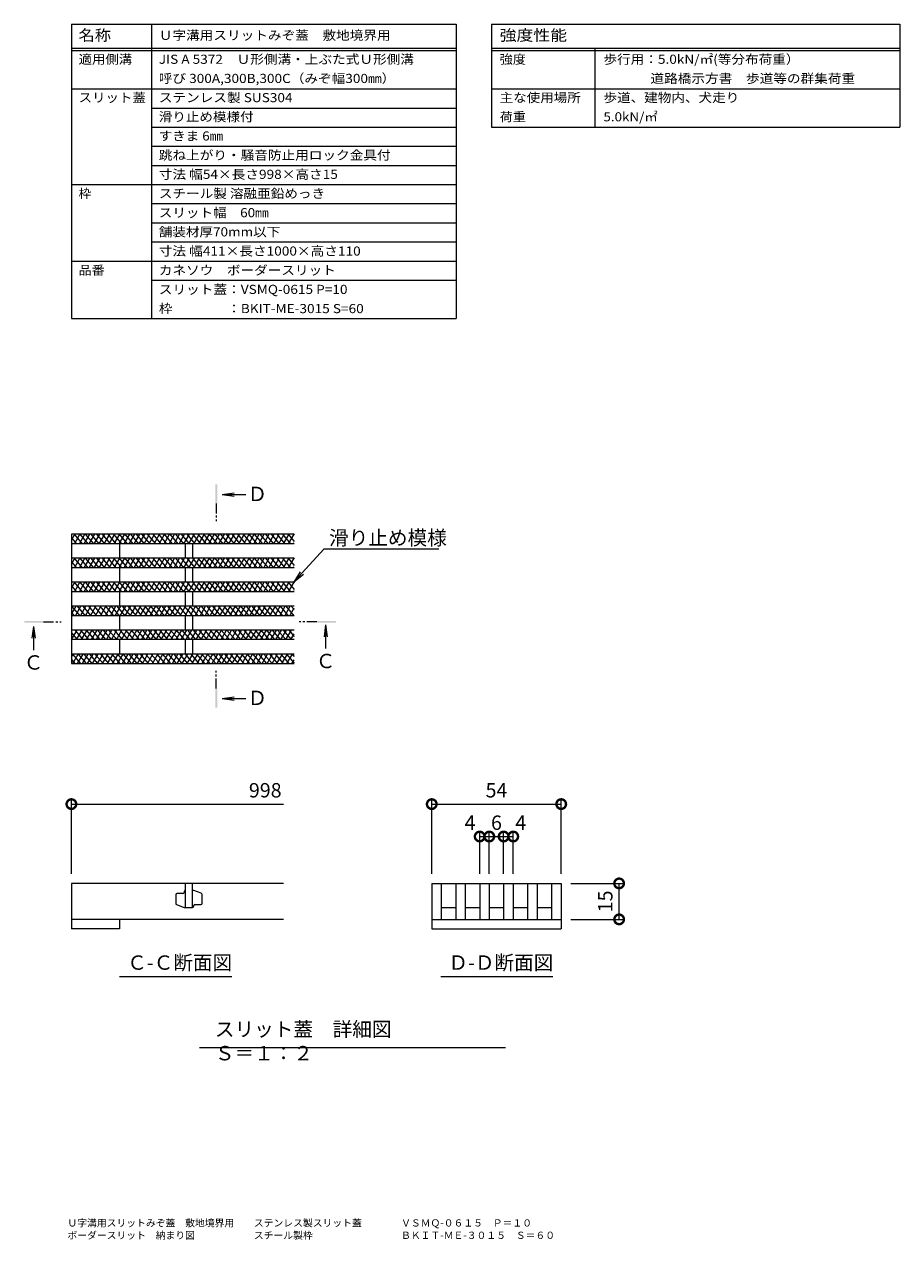
# Model space of a CAD drawing. Extents: x 6459 to 9814, y 1535 to 3345.
# Drawn here: x 9247 to 9612, y 2464 to 2971 of the extents above; entities that cross this region are included whole.
import ezdxf

# ---------------------------------------------------------------- set-up
doc = ezdxf.new("R2010")
doc.units = 0
doc.linetypes.add('JWW_CENTER1', pattern=[6.773333, 4.233333, -0.846667, 0.846667, -0.846667])
doc.layers.get('0').update_dxf_attribs({"lineweight": 9})
doc.layers.get('Defpoints').update_dxf_attribs({"lineweight": 9})
for name, color, linetype, lineweight in [('スリット蓋', 3, 'Continuous', 9), ('仕様', 7, 'Continuous', 9), ('図面名称', 7, 'Continuous', 9), ('寸法', 7, 'Continuous', 9), ('引出線', 7, 'Continuous', 9), ('矢視', 4, 'Continuous', 9), ('見出し', 7, 'Continuous', 9)]:
    doc.layers.add(name, color=color, linetype=linetype, lineweight=lineweight)
doc.styles.add('(K)MSゴシック', font='txt')
doc.styles.add('文字_異尺度_H3.0', font='txt', dxfattribs={"height": 3})
doc.styles.add('ＭＳ ゴシック', font='txt', dxfattribs={"width": 1.05, "height": 4})
doc.dimstyles.new('KAD-1', dxfattribs={"dimtxt": 3, "dimasz": 4, "dimexe": 1, "dimexo": 2, "dimgap": 1, "dimtad": 1, "dimdec": 1, "dimdsep": 46, "dimtxsty": '(K)MSゴシック', "dimblk": 'DOTSMALL', "dimcen": 0, "dimclrd": 7, "dimclre": 256, "dimclrt": 2, "dimadec": 0, "dimazin": 0, "dimtfac": 1, "dimtdec": 1, "dimtmove": 0, "dimatfit": 3, "dimldrblk": 'DOTSMALL', "dimfxl": 1, "dimtfill": 1, "dimlwd": -1, "dimlwe": -1, "dimarcsym": 0})

# ---------------------------------------------------------------- blocks, each defined once
blk = doc.blocks.new('_Open')
at = {"color": 0, "linetype": 'ByBlock', "lineweight": -2}
for p, q in [((-1, 0.17), (0, 0)), ((-1, -0.17), (0, 0)), ((0, 0), (-1, 0))]:
    blk.add_line(p, q, dxfattribs=at)
blk = doc.blocks.new('_DotSmall')
at = {"color": 0, "linetype": 'ByBlock', "const_width": 0.5}
blk.add_lwpolyline([(-0.0625, 0, 1), (0.0625, 0, 1)], format="xyb", close=True, dxfattribs=at)
blk = doc.blocks.new('*D96')
at = {"layer": 'Defpoints', "color": 0, "linetype": 'Continuous', "transparency": 16777216}
for p in [(9471.28, 2645.29), (9417.28, 2612.22), (9471.28, 2612.22)]:
    blk.add_point(p, dxfattribs=at)
at = {"layer": '寸法', "transparency": 16777216}
for p, q in [((9417.28, 2616.22), (9417.28, 2647.29)), ((9471.28, 2616.22), (9471.28, 2647.29))]:
    blk.add_line(p, q, dxfattribs=at)
at = {"layer": '寸法', "color": 7, "transparency": 16777216}
blk.add_line((9417.28, 2645.29), (9471.28, 2645.29), dxfattribs=at)
at = {"layer": '寸法', "color": 7, "linetype": 'Continuous', "transparency": 16777216, "xscale": 8, "yscale": 8, "zscale": 8, "rotation": 180}
blk.add_blockref('_DotSmall', (9417.28, 2645.29), dxfattribs=at)
at = {"layer": '寸法', "color": 7, "linetype": 'Continuous', "transparency": 16777216, "xscale": 8, "yscale": 8, "zscale": 8}
blk.add_blockref('_DotSmall', (9471.28, 2645.29), dxfattribs=at)
at = {"layer": '寸法', "color": 2, "linetype": 'Continuous', "transparency": 16777216, "insert": (9444.28, 2650.29), "char_height": 6, "attachment_point": 5, "style": '(K)MSゴシック', "bg_fill": 3, "box_fill_scale": 1.1, "bg_fill_color": 256, "bg_fill_true_color": 13158600, "bg_fill_transparency": 0}
blk.add_mtext('54', dxfattribs=at)
blk = doc.blocks.new('*D97')
at = {"layer": 'Defpoints', "color": 0, "linetype": 'Continuous', "transparency": 16777216}
for p in [(9471.28, 2612.22), (9495.43, 2612.22), (9471.28, 2597.22)]:
    blk.add_point(p, dxfattribs=at)
at = {"layer": '寸法', "transparency": 16777216}
for p, q in [((9475.28, 2612.22), (9497.43, 2612.22)), ((9475.28, 2597.22), (9497.43, 2597.22))]:
    blk.add_line(p, q, dxfattribs=at)
at = {"layer": '寸法', "color": 7, "transparency": 16777216}
blk.add_line((9495.43, 2597.22), (9495.43, 2612.22), dxfattribs=at)
at = {"layer": '寸法', "color": 7, "linetype": 'Continuous', "transparency": 16777216, "xscale": 8, "yscale": 8, "zscale": 8}
for p, rotation in [((9495.43, 2612.22), 90), ((9495.43, 2597.22), 270)]:
    blk.add_blockref('_DotSmall', p, dxfattribs=dict(at, rotation=rotation))
at = {"layer": '寸法', "color": 2, "linetype": 'Continuous', "transparency": 16777216, "insert": (9490.43, 2604.72), "char_height": 6, "attachment_point": 5, "rotation": 90, "style": '(K)MSゴシック', "bg_fill": 3, "box_fill_scale": 1.1, "bg_fill_color": 256, "bg_fill_true_color": 13158600, "bg_fill_transparency": 0}
blk.add_mtext('15', dxfattribs=at)
blk = doc.blocks.new('*D98')
at = {"layer": 'Defpoints', "color": 0, "linetype": 'Continuous', "transparency": 16777216}
for p in [(9441.28, 2631.77), (9437.28, 2612.22), (9441.28, 2612.22)]:
    blk.add_point(p, dxfattribs=at)
at = {"layer": '寸法', "transparency": 16777216}
for p, q in [((9437.28, 2616.22), (9437.28, 2633.77)), ((9441.28, 2616.22), (9441.28, 2633.77))]:
    blk.add_line(p, q, dxfattribs=at)
at = {"layer": '寸法', "color": 7, "transparency": 16777216}
blk.add_line((9437.28, 2631.77), (9441.28, 2631.77), dxfattribs=at)
at = {"layer": '寸法', "color": 7, "linetype": 'Continuous', "transparency": 16777216, "xscale": 8, "yscale": 8, "zscale": 8}
blk.add_blockref('_DotSmall', (9441.28, 2631.77), dxfattribs=at)
at = {"layer": '寸法', "color": 2, "linetype": 'Continuous', "transparency": 16777216, "insert": (9433.24, 2636.77), "char_height": 6, "attachment_point": 5, "style": '(K)MSゴシック', "bg_fill": 3, "box_fill_scale": 1.1, "bg_fill_color": 256, "bg_fill_true_color": 13158600, "bg_fill_transparency": 0}
blk.add_mtext('4', dxfattribs=at)
at = {"layer": '寸法', "color": 7, "linetype": 'Continuous', "transparency": 16777216, "xscale": 8, "yscale": 8, "zscale": 8, "rotation": 180}
blk.add_blockref('_DotSmall', (9437.28, 2631.77), dxfattribs=at)
blk = doc.blocks.new('*D99')
at = {"layer": 'Defpoints', "color": 0, "linetype": 'Continuous', "transparency": 16777216}
for p in [(9447.28, 2631.77), (9441.28, 2612.22), (9447.28, 2612.22)]:
    blk.add_point(p, dxfattribs=at)
at = {"layer": '寸法', "transparency": 16777216}
for p, q in [((9441.28, 2616.22), (9441.28, 2633.77)), ((9447.28, 2616.22), (9447.28, 2633.77))]:
    blk.add_line(p, q, dxfattribs=at)
at = {"layer": '寸法', "color": 7, "transparency": 16777216}
blk.add_line((9441.28, 2631.77), (9447.28, 2631.77), dxfattribs=at)
at = {"layer": '寸法', "color": 2, "linetype": 'Continuous', "transparency": 16777216, "insert": (9444.28, 2636.77), "char_height": 6, "attachment_point": 5, "style": '(K)MSゴシック', "bg_fill": 3, "box_fill_scale": 1.1, "bg_fill_color": 256, "bg_fill_true_color": 13158600, "bg_fill_transparency": 0}
blk.add_mtext('6', dxfattribs=at)
at = {"layer": '寸法', "color": 7, "linetype": 'Continuous', "transparency": 16777216, "xscale": 8, "yscale": 8, "zscale": 8, "rotation": 180}
blk.add_blockref('_DotSmall', (9441.28, 2631.77), dxfattribs=at)
at = {"layer": '寸法', "color": 7, "linetype": 'Continuous', "transparency": 16777216, "xscale": 8, "yscale": 8, "zscale": 8}
blk.add_blockref('_DotSmall', (9447.28, 2631.77), dxfattribs=at)
blk = doc.blocks.new('*D100')
at = {"layer": 'Defpoints', "color": 0, "linetype": 'Continuous', "transparency": 16777216}
for p in [(9451.28, 2631.77), (9447.28, 2612.22), (9451.28, 2612.22)]:
    blk.add_point(p, dxfattribs=at)
at = {"layer": '寸法', "transparency": 16777216}
for p, q in [((9447.28, 2616.22), (9447.28, 2633.77)), ((9451.28, 2616.22), (9451.28, 2633.77))]:
    blk.add_line(p, q, dxfattribs=at)
at = {"layer": '寸法', "color": 7, "transparency": 16777216}
blk.add_line((9447.28, 2631.77), (9451.28, 2631.77), dxfattribs=at)
at = {"layer": '寸法', "color": 2, "linetype": 'Continuous', "transparency": 16777216, "insert": (9454.39, 2636.77), "char_height": 6, "attachment_point": 5, "style": '(K)MSゴシック', "bg_fill": 3, "box_fill_scale": 1.1, "bg_fill_color": 256, "bg_fill_true_color": 13158600, "bg_fill_transparency": 0}
blk.add_mtext('4', dxfattribs=at)
at = {"layer": '寸法', "color": 7, "linetype": 'Continuous', "transparency": 16777216, "xscale": 8, "yscale": 8, "zscale": 8, "rotation": 180}
blk.add_blockref('_DotSmall', (9447.28, 2631.77), dxfattribs=at)
at = {"layer": '寸法', "color": 7, "linetype": 'Continuous', "transparency": 16777216, "xscale": 8, "yscale": 8, "zscale": 8}
blk.add_blockref('_DotSmall', (9451.28, 2631.77), dxfattribs=at)

msp = doc.modelspace()

# ---------------------------------------------------------------- linework, layer by layer
at = {"layer": 'スリット蓋', "color": 3, "linetype": 'Continuous', "lineweight": 9}
for p, q in [((9359.93, 2757.89), (9266.99, 2757.89)), ((9266.99, 2755.37), (9268.45, 2757.89)), ((9266.99, 2757.89), (9266.99, 2703.89)), ((9266.99, 2756.4), (9269.1, 2753.89)), ((9359.93, 2753.89), (9266.99, 2753.89)), ((9268.09, 2757.89), (9271.45, 2753.89)), ((9268.22, 2753.89), (9270.53, 2757.89)), ((9270.3, 2753.89), (9272.61, 2757.89)), ((9270.44, 2757.89), (9273.8, 2753.89)), ((9272.38, 2753.89), (9274.69, 2757.89)), ((9272.79, 2757.89), (9276.15, 2753.89)), ((9274.45, 2753.89), (9276.76, 2757.89)), ((9275.14, 2757.89), (9278.5, 2753.89)), ((9276.53, 2753.89), (9278.84, 2757.89)), ((9277.49, 2757.89), (9280.85, 2753.89)), ((9278.61, 2753.89), (9280.92, 2757.89)), ((9279.84, 2757.89), (9283.2, 2753.89)), ((9280.69, 2753.89), (9283, 2757.89)), ((9282.19, 2757.89), (9285.55, 2753.89)), ((9282.77, 2753.89), (9285.08, 2757.89)), ((9284.54, 2757.89), (9287.9, 2753.89)), ((9284.85, 2753.89), (9287.16, 2757.89)), ((9286.89, 2757.89), (9290.25, 2753.89)), ((9286.93, 2753.89), (9289.23, 2757.89)), ((9286.99, 2753.89), (9286.99, 2747.89)), ((9289, 2753.89), (9291.31, 2757.89)), ((9289.24, 2757.89), (9292.6, 2753.89)), ((9291.08, 2753.89), (9293.39, 2757.89)), ((9291.59, 2757.89), (9294.95, 2753.89)), ((9293.16, 2753.89), (9295.47, 2757.89)), ((9293.94, 2757.89), (9297.3, 2753.89)), ((9295.24, 2753.89), (9297.55, 2757.89)), ((9296.29, 2757.89), (9299.65, 2753.89)), ((9297.32, 2753.89), (9299.63, 2757.89)), ((9298.64, 2757.89), (9302, 2753.89)), ((9299.4, 2753.89), (9301.71, 2757.89)), ((9300.99, 2757.89), (9304.35, 2753.89)), ((9301.47, 2753.89), (9303.78, 2757.89)), ((9303.34, 2757.89), (9306.69, 2753.89)), ((9303.55, 2753.89), (9305.86, 2757.89)), ((9305.63, 2753.89), (9307.94, 2757.89)), ((9305.69, 2757.89), (9309.04, 2753.89)), ((9307.71, 2753.89), (9310.02, 2757.89)), ((9308.04, 2757.89), (9311.39, 2753.89)), ((9309.79, 2753.89), (9312.1, 2757.89)), ((9310.39, 2757.89), (9313.74, 2753.89)), ((9311.87, 2753.89), (9314.18, 2757.89)), ((9312.74, 2757.89), (9316.09, 2753.89)), ((9313.95, 2753.89), (9316.25, 2757.89)), ((9314.49, 2753.89), (9314.49, 2747.89)), ((9315.09, 2757.89), (9318.44, 2753.89)), ((9316.02, 2753.89), (9318.33, 2757.89)), ((9317.44, 2757.89), (9320.79, 2753.89)), ((9317.49, 2753.89), (9317.49, 2747.89)), ((9318.1, 2753.89), (9320.41, 2757.89)), ((9319.79, 2757.89), (9323.14, 2753.89)), ((9320.18, 2753.89), (9322.49, 2757.89)), ((9322.14, 2757.89), (9325.49, 2753.89)), ((9322.26, 2753.89), (9324.57, 2757.89)), ((9324.34, 2753.89), (9326.65, 2757.89)), ((9324.49, 2757.89), (9327.84, 2753.89)), ((9326.42, 2753.89), (9328.73, 2757.89)), ((9326.84, 2757.89), (9330.19, 2753.89)), ((9328.49, 2753.89), (9330.8, 2757.89)), ((9329.19, 2757.89), (9332.54, 2753.89)), ((9330.57, 2753.89), (9332.88, 2757.89)), ((9331.54, 2757.89), (9334.89, 2753.89)), ((9332.65, 2753.89), (9334.96, 2757.89)), ((9333.88, 2757.89), (9337.24, 2753.89)), ((9334.73, 2753.89), (9337.04, 2757.89)), ((9336.23, 2757.89), (9339.59, 2753.89)), ((9336.81, 2753.89), (9339.12, 2757.89)), ((9338.58, 2757.89), (9341.94, 2753.89)), ((9338.89, 2753.89), (9341.2, 2757.89)), ((9340.93, 2757.89), (9344.29, 2753.89)), ((9340.97, 2753.89), (9343.27, 2757.89)), ((9343.04, 2753.89), (9345.35, 2757.89)), ((9343.28, 2757.89), (9346.64, 2753.89)), ((9345.12, 2753.89), (9347.43, 2757.89)), ((9345.63, 2757.89), (9348.99, 2753.89)), ((9347.2, 2753.89), (9349.51, 2757.89)), ((9347.98, 2757.89), (9351.34, 2753.89)), ((9349.28, 2753.89), (9351.59, 2757.89)), ((9350.33, 2757.89), (9353.69, 2753.89)), ((9351.36, 2753.89), (9353.67, 2757.89)), ((9352.68, 2757.89), (9356.04, 2753.89)), ((9353.44, 2753.89), (9355.75, 2757.89)), ((9355.03, 2757.89), (9358.39, 2753.89)), ((9355.51, 2753.89), (9357.82, 2757.89)), ((9357.38, 2757.89), (9359.93, 2754.85)), ((9357.59, 2753.89), (9359.9, 2757.89)), ((9359.67, 2753.89), (9359.93, 2754.34)), ((9359.73, 2757.89), (9359.93, 2757.65)), ((9359.93, 2747.89), (9266.99, 2747.89)), ((9266.99, 2745.37), (9268.45, 2747.89)), ((9268.09, 2747.89), (9271.45, 2743.89)), ((9268.22, 2743.89), (9270.53, 2747.89)), ((9270.3, 2743.89), (9272.61, 2747.89)), ((9270.44, 2747.89), (9273.8, 2743.89)), ((9272.38, 2743.89), (9274.69, 2747.89)), ((9272.79, 2747.89), (9276.15, 2743.89)), ((9274.45, 2743.89), (9276.76, 2747.89)), ((9275.14, 2747.89), (9278.5, 2743.89)), ((9276.53, 2743.89), (9278.84, 2747.89)), ((9277.49, 2747.89), (9280.85, 2743.89)), ((9278.61, 2743.89), (9280.92, 2747.89)), ((9279.84, 2747.89), (9283.2, 2743.89)), ((9280.69, 2743.89), (9283, 2747.89)), ((9282.19, 2747.89), (9285.55, 2743.89)), ((9282.77, 2743.89), (9285.08, 2747.89)), ((9284.54, 2747.89), (9287.9, 2743.89)), ((9284.85, 2743.89), (9287.16, 2747.89)), ((9286.89, 2747.89), (9290.25, 2743.89)), ((9286.93, 2743.89), (9289.23, 2747.89)), ((9289, 2743.89), (9291.31, 2747.89)), ((9289.24, 2747.89), (9292.6, 2743.89)), ((9291.08, 2743.89), (9293.39, 2747.89)), ((9291.59, 2747.89), (9294.95, 2743.89)), ((9293.16, 2743.89), (9295.47, 2747.89)), ((9293.94, 2747.89), (9297.3, 2743.89)), ((9295.24, 2743.89), (9297.55, 2747.89)), ((9296.29, 2747.89), (9299.65, 2743.89)), ((9297.32, 2743.89), (9299.63, 2747.89)), ((9298.64, 2747.89), (9302, 2743.89)), ((9299.4, 2743.89), (9301.71, 2747.89)), ((9300.99, 2747.89), (9304.35, 2743.89)), ((9301.47, 2743.89), (9303.78, 2747.89)), ((9303.34, 2747.89), (9306.69, 2743.89)), ((9303.55, 2743.89), (9305.86, 2747.89)), ((9305.63, 2743.89), (9307.94, 2747.89)), ((9305.69, 2747.89), (9309.04, 2743.89)), ((9307.71, 2743.89), (9310.02, 2747.89)), ((9308.04, 2747.89), (9311.39, 2743.89)), ((9309.79, 2743.89), (9312.1, 2747.89)), ((9310.39, 2747.89), (9313.74, 2743.89)), ((9311.87, 2743.89), (9314.18, 2747.89)), ((9312.74, 2747.89), (9316.09, 2743.89)), ((9313.95, 2743.89), (9316.25, 2747.89)), ((9315.09, 2747.89), (9318.44, 2743.89)), ((9316.02, 2743.89), (9318.33, 2747.89)), ((9317.44, 2747.89), (9320.79, 2743.89)), ((9318.1, 2743.89), (9320.41, 2747.89)), ((9319.79, 2747.89), (9323.14, 2743.89)), ((9320.18, 2743.89), (9322.49, 2747.89)), ((9322.14, 2747.89), (9325.49, 2743.89)), ((9322.26, 2743.89), (9324.57, 2747.89)), ((9324.34, 2743.89), (9326.65, 2747.89)), ((9324.49, 2747.89), (9327.84, 2743.89)), ((9326.42, 2743.89), (9328.73, 2747.89)), ((9326.84, 2747.89), (9330.19, 2743.89)), ((9328.49, 2743.89), (9330.8, 2747.89)), ((9329.19, 2747.89), (9332.54, 2743.89)), ((9330.57, 2743.89), (9332.88, 2747.89)), ((9331.54, 2747.89), (9334.89, 2743.89)), ((9332.65, 2743.89), (9334.96, 2747.89)), ((9333.88, 2747.89), (9337.24, 2743.89)), ((9334.73, 2743.89), (9337.04, 2747.89)), ((9336.23, 2747.89), (9339.59, 2743.89)), ((9336.81, 2743.89), (9339.12, 2747.89)), ((9338.58, 2747.89), (9341.94, 2743.89)), ((9338.89, 2743.89), (9341.2, 2747.89)), ((9340.93, 2747.89), (9344.29, 2743.89)), ((9340.97, 2743.89), (9343.27, 2747.89)), ((9343.04, 2743.89), (9345.35, 2747.89)), ((9343.28, 2747.89), (9346.64, 2743.89)), ((9345.12, 2743.89), (9347.43, 2747.89)), ((9345.63, 2747.89), (9348.99, 2743.89)), ((9347.2, 2743.89), (9349.51, 2747.89)), ((9347.98, 2747.89), (9351.34, 2743.89)), ((9349.28, 2743.89), (9351.59, 2747.89)), ((9350.33, 2747.89), (9353.69, 2743.89)), ((9351.36, 2743.89), (9353.67, 2747.89)), ((9352.68, 2747.89), (9356.04, 2743.89)), ((9353.44, 2743.89), (9355.75, 2747.89)), ((9355.03, 2747.89), (9358.39, 2743.89)), ((9355.51, 2743.89), (9357.82, 2747.89)), ((9357.38, 2747.89), (9359.93, 2744.85)), ((9357.59, 2743.89), (9359.9, 2747.89)), ((9359.73, 2747.89), (9359.93, 2747.65)), ((9266.99, 2746.4), (9269.1, 2743.89)), ((9359.93, 2743.89), (9266.99, 2743.89)), ((9286.99, 2743.89), (9286.99, 2737.89)), ((9314.49, 2743.89), (9314.49, 2737.89)), ((9317.49, 2743.89), (9317.49, 2737.89)), ((9359.67, 2743.89), (9359.93, 2744.34)), ((9359.93, 2737.89), (9266.99, 2737.89)), ((9266.99, 2735.37), (9268.45, 2737.89)), ((9268.09, 2737.89), (9271.45, 2733.89)), ((9268.22, 2733.89), (9270.53, 2737.89)), ((9270.3, 2733.89), (9272.61, 2737.89)), ((9270.44, 2737.89), (9273.8, 2733.89)), ((9272.38, 2733.89), (9274.69, 2737.89)), ((9272.79, 2737.89), (9276.15, 2733.89)), ((9274.45, 2733.89), (9276.76, 2737.89)), ((9275.14, 2737.89), (9278.5, 2733.89)), ((9276.53, 2733.89), (9278.84, 2737.89)), ((9277.49, 2737.89), (9280.85, 2733.89)), ((9278.61, 2733.89), (9280.92, 2737.89)), ((9279.84, 2737.89), (9283.2, 2733.89)), ((9280.69, 2733.89), (9283, 2737.89)), ((9282.19, 2737.89), (9285.55, 2733.89)), ((9282.77, 2733.89), (9285.08, 2737.89)), ((9284.54, 2737.89), (9287.9, 2733.89)), ((9284.85, 2733.89), (9287.16, 2737.89)), ((9286.89, 2737.89), (9290.25, 2733.89)), ((9286.93, 2733.89), (9289.23, 2737.89)), ((9289, 2733.89), (9291.31, 2737.89)), ((9289.24, 2737.89), (9292.6, 2733.89)), ((9291.08, 2733.89), (9293.39, 2737.89)), ((9291.59, 2737.89), (9294.95, 2733.89)), ((9293.16, 2733.89), (9295.47, 2737.89)), ((9293.94, 2737.89), (9297.3, 2733.89)), ((9295.24, 2733.89), (9297.55, 2737.89)), ((9296.29, 2737.89), (9299.65, 2733.89)), ((9297.32, 2733.89), (9299.63, 2737.89)), ((9298.64, 2737.89), (9302, 2733.89)), ((9299.4, 2733.89), (9301.71, 2737.89)), ((9300.99, 2737.89), (9304.35, 2733.89)), ((9301.47, 2733.89), (9303.78, 2737.89)), ((9303.34, 2737.89), (9306.69, 2733.89)), ((9303.55, 2733.89), (9305.86, 2737.89)), ((9305.63, 2733.89), (9307.94, 2737.89)), ((9305.69, 2737.89), (9309.04, 2733.89)), ((9307.71, 2733.89), (9310.02, 2737.89)), ((9308.04, 2737.89), (9311.39, 2733.89)), ((9309.79, 2733.89), (9312.1, 2737.89)), ((9310.39, 2737.89), (9313.74, 2733.89)), ((9311.87, 2733.89), (9314.18, 2737.89)), ((9312.74, 2737.89), (9316.09, 2733.89)), ((9313.95, 2733.89), (9316.25, 2737.89)), ((9315.09, 2737.89), (9318.44, 2733.89)), ((9316.02, 2733.89), (9318.33, 2737.89)), ((9317.44, 2737.89), (9320.79, 2733.89)), ((9318.1, 2733.89), (9320.41, 2737.89)), ((9319.79, 2737.89), (9323.14, 2733.89)), ((9320.18, 2733.89), (9322.49, 2737.89)), ((9322.14, 2737.89), (9325.49, 2733.89)), ((9322.26, 2733.89), (9324.57, 2737.89)), ((9324.34, 2733.89), (9326.65, 2737.89)), ((9324.49, 2737.89), (9327.84, 2733.89)), ((9326.42, 2733.89), (9328.73, 2737.89)), ((9326.84, 2737.89), (9330.19, 2733.89)), ((9328.49, 2733.89), (9330.8, 2737.89)), ((9329.19, 2737.89), (9332.54, 2733.89)), ((9330.57, 2733.89), (9332.88, 2737.89)), ((9331.54, 2737.89), (9334.89, 2733.89)), ((9332.65, 2733.89), (9334.96, 2737.89)), ((9333.88, 2737.89), (9337.24, 2733.89)), ((9334.73, 2733.89), (9337.04, 2737.89)), ((9336.23, 2737.89), (9339.59, 2733.89)), ((9336.81, 2733.89), (9339.12, 2737.89)), ((9338.58, 2737.89), (9341.94, 2733.89)), ((9338.89, 2733.89), (9341.2, 2737.89)), ((9340.93, 2737.89), (9344.29, 2733.89)), ((9340.97, 2733.89), (9343.27, 2737.89)), ((9343.04, 2733.89), (9345.35, 2737.89)), ((9343.28, 2737.89), (9346.64, 2733.89)), ((9345.12, 2733.89), (9347.43, 2737.89)), ((9345.63, 2737.89), (9348.99, 2733.89)), ((9347.2, 2733.89), (9349.51, 2737.89)), ((9347.98, 2737.89), (9351.34, 2733.89)), ((9349.28, 2733.89), (9351.59, 2737.89)), ((9350.33, 2737.89), (9353.69, 2733.89)), ((9351.36, 2733.89), (9353.67, 2737.89)), ((9352.68, 2737.89), (9356.04, 2733.89)), ((9353.44, 2733.89), (9355.75, 2737.89)), ((9355.03, 2737.89), (9358.39, 2733.89)), ((9355.51, 2733.89), (9357.82, 2737.89)), ((9357.38, 2737.89), (9359.93, 2734.85)), ((9357.59, 2733.89), (9359.9, 2737.89)), ((9359.73, 2737.89), (9359.93, 2737.65)), ((9266.99, 2736.4), (9269.1, 2733.89)), ((9359.93, 2733.89), (9266.99, 2733.89)), ((9286.99, 2733.89), (9286.99, 2727.89)), ((9314.49, 2733.89), (9314.49, 2727.89)), ((9317.49, 2733.89), (9317.49, 2727.89)), ((9359.67, 2733.89), (9359.93, 2734.34)), ((9359.93, 2727.89), (9266.99, 2727.89)), ((9266.99, 2724.57), (9268.91, 2727.89)), ((9267.08, 2727.89), (9270.44, 2723.89)), ((9268.68, 2723.89), (9270.99, 2727.89)), ((9269.43, 2727.89), (9272.79, 2723.89)), ((9270.76, 2723.89), (9273.07, 2727.89)), ((9271.78, 2727.89), (9275.14, 2723.89)), ((9272.84, 2723.89), (9275.15, 2727.89)), ((9274.13, 2727.89), (9277.49, 2723.89)), ((9274.92, 2723.89), (9277.23, 2727.89)), ((9276.48, 2727.89), (9279.84, 2723.89)), ((9276.99, 2723.89), (9279.3, 2727.89)), ((9278.83, 2727.89), (9282.19, 2723.89)), ((9279.07, 2723.89), (9281.38, 2727.89)), ((9281.15, 2723.89), (9283.46, 2727.89)), ((9281.18, 2727.89), (9284.54, 2723.89)), ((9283.23, 2723.89), (9285.54, 2727.89)), ((9283.53, 2727.89), (9286.89, 2723.89)), ((9285.31, 2723.89), (9287.62, 2727.89)), ((9285.88, 2727.89), (9289.24, 2723.89)), ((9287.39, 2723.89), (9289.7, 2727.89)), ((9288.23, 2727.89), (9291.59, 2723.89)), ((9289.47, 2723.89), (9291.78, 2727.89)), ((9290.58, 2727.89), (9293.94, 2723.89)), ((9291.54, 2723.89), (9293.85, 2727.89)), ((9292.93, 2727.89), (9296.29, 2723.89)), ((9293.62, 2723.89), (9295.93, 2727.89)), ((9295.28, 2727.89), (9298.64, 2723.89)), ((9295.7, 2723.89), (9298.01, 2727.89)), ((9297.63, 2727.89), (9300.99, 2723.89)), ((9297.78, 2723.89), (9300.09, 2727.89)), ((9299.86, 2723.89), (9302.17, 2727.89)), ((9299.98, 2727.89), (9303.34, 2723.89)), ((9301.94, 2723.89), (9304.25, 2727.89)), ((9302.33, 2727.89), (9305.69, 2723.89)), ((9304.01, 2723.89), (9306.32, 2727.89)), ((9304.68, 2727.89), (9308.04, 2723.89)), ((9306.09, 2723.89), (9308.4, 2727.89)), ((9307.03, 2727.89), (9310.39, 2723.89)), ((9308.17, 2723.89), (9310.48, 2727.89)), ((9309.38, 2727.89), (9312.74, 2723.89)), ((9310.25, 2723.89), (9312.56, 2727.89)), ((9311.73, 2727.89), (9315.09, 2723.89)), ((9312.33, 2723.89), (9314.64, 2727.89)), ((9314.08, 2727.89), (9317.44, 2723.89)), ((9314.41, 2723.89), (9316.72, 2727.89)), ((9316.43, 2727.89), (9319.79, 2723.89)), ((9316.49, 2723.89), (9318.8, 2727.89)), ((9318.56, 2723.89), (9320.87, 2727.89)), ((9318.78, 2727.89), (9322.13, 2723.89)), ((9320.64, 2723.89), (9322.95, 2727.89)), ((9321.13, 2727.89), (9324.48, 2723.89)), ((9322.72, 2723.89), (9325.03, 2727.89)), ((9323.48, 2727.89), (9326.83, 2723.89)), ((9324.8, 2723.89), (9327.11, 2727.89)), ((9325.83, 2727.89), (9329.18, 2723.89)), ((9326.88, 2723.89), (9329.19, 2727.89)), ((9328.18, 2727.89), (9331.53, 2723.89)), ((9328.96, 2723.89), (9331.27, 2727.89)), ((9330.53, 2727.89), (9333.88, 2723.89)), ((9331.03, 2723.89), (9333.34, 2727.89)), ((9332.88, 2727.89), (9336.23, 2723.89)), ((9333.11, 2723.89), (9335.42, 2727.89)), ((9335.19, 2723.89), (9337.5, 2727.89)), ((9335.23, 2727.89), (9338.58, 2723.89)), ((9337.27, 2723.89), (9339.58, 2727.89)), ((9337.58, 2727.89), (9340.93, 2723.89)), ((9339.35, 2723.89), (9341.66, 2727.89)), ((9339.93, 2727.89), (9343.28, 2723.89)), ((9341.43, 2723.89), (9343.74, 2727.89)), ((9342.28, 2727.89), (9345.63, 2723.89)), ((9343.51, 2723.89), (9345.82, 2727.89)), ((9344.63, 2727.89), (9347.98, 2723.89)), ((9345.58, 2723.89), (9347.89, 2727.89)), ((9346.98, 2727.89), (9350.33, 2723.89)), ((9347.66, 2723.89), (9349.97, 2727.89)), ((9349.33, 2727.89), (9352.68, 2723.89)), ((9349.74, 2723.89), (9352.05, 2727.89)), ((9351.67, 2727.89), (9355.03, 2723.89)), ((9351.82, 2723.89), (9354.13, 2727.89)), ((9353.9, 2723.89), (9356.21, 2727.89)), ((9354.02, 2727.89), (9357.38, 2723.89)), ((9355.98, 2723.89), (9358.29, 2727.89)), ((9356.37, 2727.89), (9359.73, 2723.89)), ((9358.72, 2727.89), (9359.93, 2726.45)), ((9266.99, 2725.2), (9268.09, 2723.89)), ((9359.93, 2723.89), (9266.99, 2723.89)), ((9286.99, 2723.89), (9286.99, 2717.89)), ((9314.49, 2723.89), (9314.49, 2717.89)), ((9317.49, 2723.89), (9317.49, 2717.89)), ((9358.05, 2723.89), (9359.93, 2727.14)), ((9359.93, 2717.89), (9266.99, 2717.89)), ((9266.99, 2717.37), (9267.3, 2717.89)), ((9267.06, 2713.89), (9269.37, 2717.89)), ((9268.43, 2717.89), (9271.78, 2713.89)), ((9269.14, 2713.89), (9271.45, 2717.89)), ((9270.78, 2717.89), (9274.13, 2713.89)), ((9271.22, 2713.89), (9273.53, 2717.89)), ((9273.13, 2717.89), (9276.48, 2713.89)), ((9273.3, 2713.89), (9275.61, 2717.89)), ((9275.38, 2713.89), (9277.69, 2717.89)), ((9275.48, 2717.89), (9278.83, 2713.89)), ((9277.46, 2713.89), (9279.77, 2717.89)), ((9277.83, 2717.89), (9281.18, 2713.89)), ((9279.54, 2713.89), (9281.84, 2717.89)), ((9280.17, 2717.89), (9283.53, 2713.89)), ((9281.61, 2713.89), (9283.92, 2717.89)), ((9282.52, 2717.89), (9285.88, 2713.89)), ((9283.69, 2713.89), (9286, 2717.89)), ((9284.87, 2717.89), (9288.23, 2713.89)), ((9285.77, 2713.89), (9288.08, 2717.89)), ((9287.22, 2717.89), (9290.58, 2713.89)), ((9287.85, 2713.89), (9290.16, 2717.89)), ((9289.57, 2717.89), (9292.93, 2713.89)), ((9289.93, 2713.89), (9292.24, 2717.89)), ((9291.92, 2717.89), (9295.28, 2713.89)), ((9292.01, 2713.89), (9294.32, 2717.89)), ((9294.08, 2713.89), (9296.39, 2717.89)), ((9294.27, 2717.89), (9297.63, 2713.89)), ((9296.16, 2713.89), (9298.47, 2717.89)), ((9296.62, 2717.89), (9299.98, 2713.89)), ((9298.24, 2713.89), (9300.55, 2717.89)), ((9298.97, 2717.89), (9302.33, 2713.89)), ((9300.32, 2713.89), (9302.63, 2717.89)), ((9301.32, 2717.89), (9304.68, 2713.89)), ((9302.4, 2713.89), (9304.71, 2717.89)), ((9303.67, 2717.89), (9307.03, 2713.89)), ((9304.48, 2713.89), (9306.79, 2717.89)), ((9306.02, 2717.89), (9309.38, 2713.89)), ((9306.56, 2713.89), (9308.86, 2717.89)), ((9308.37, 2717.89), (9311.73, 2713.89)), ((9308.63, 2713.89), (9310.94, 2717.89)), ((9310.71, 2713.89), (9313.02, 2717.89)), ((9310.72, 2717.89), (9314.08, 2713.89)), ((9312.79, 2713.89), (9315.1, 2717.89)), ((9313.07, 2717.89), (9316.43, 2713.89)), ((9314.87, 2713.89), (9317.18, 2717.89)), ((9315.42, 2717.89), (9318.78, 2713.89)), ((9316.95, 2713.89), (9319.26, 2717.89)), ((9317.77, 2717.89), (9321.13, 2713.89)), ((9319.03, 2713.89), (9321.34, 2717.89)), ((9320.12, 2717.89), (9323.48, 2713.89)), ((9321.1, 2713.89), (9323.41, 2717.89)), ((9322.47, 2717.89), (9325.83, 2713.89)), ((9323.18, 2713.89), (9325.49, 2717.89)), ((9324.82, 2717.89), (9328.18, 2713.89)), ((9325.26, 2713.89), (9327.57, 2717.89)), ((9327.17, 2717.89), (9330.53, 2713.89)), ((9327.34, 2713.89), (9329.65, 2717.89)), ((9329.42, 2713.89), (9331.73, 2717.89)), ((9329.52, 2717.89), (9332.88, 2713.89)), ((9331.5, 2713.89), (9333.81, 2717.89)), ((9331.87, 2717.89), (9335.23, 2713.89)), ((9333.58, 2713.89), (9335.88, 2717.89)), ((9334.22, 2717.89), (9337.58, 2713.89)), ((9335.65, 2713.89), (9337.96, 2717.89)), ((9336.57, 2717.89), (9339.92, 2713.89)), ((9337.73, 2713.89), (9340.04, 2717.89)), ((9338.92, 2717.89), (9342.27, 2713.89)), ((9339.81, 2713.89), (9342.12, 2717.89)), ((9341.27, 2717.89), (9344.62, 2713.89)), ((9341.89, 2713.89), (9344.2, 2717.89)), ((9343.62, 2717.89), (9346.97, 2713.89)), ((9343.97, 2713.89), (9346.28, 2717.89)), ((9345.97, 2717.89), (9349.32, 2713.89)), ((9346.05, 2713.89), (9348.36, 2717.89)), ((9348.12, 2713.89), (9350.43, 2717.89)), ((9348.32, 2717.89), (9351.67, 2713.89)), ((9350.2, 2713.89), (9352.51, 2717.89)), ((9350.67, 2717.89), (9354.02, 2713.89)), ((9352.28, 2713.89), (9354.59, 2717.89)), ((9353.02, 2717.89), (9356.37, 2713.89)), ((9354.36, 2713.89), (9356.67, 2717.89)), ((9355.37, 2717.89), (9358.72, 2713.89)), ((9356.44, 2713.89), (9358.75, 2717.89)), ((9357.72, 2717.89), (9359.93, 2715.25)), ((9266.99, 2716.8), (9269.43, 2713.89)), ((9266.99, 2714), (9267.08, 2713.89)), ((9359.93, 2713.89), (9266.99, 2713.89)), ((9286.99, 2713.89), (9286.99, 2707.89)), ((9314.49, 2713.89), (9314.49, 2707.89)), ((9317.49, 2713.89), (9317.49, 2707.89)), ((9358.52, 2713.89), (9359.93, 2716.34)), ((9359.93, 2707.89), (9266.99, 2707.89)), ((9266.99, 2706.57), (9267.76, 2707.89)), ((9267.42, 2707.89), (9270.77, 2703.89)), ((9267.53, 2703.89), (9269.84, 2707.89)), ((9269.6, 2703.89), (9271.91, 2707.89)), ((9269.77, 2707.89), (9273.12, 2703.89)), ((9271.68, 2703.89), (9273.99, 2707.89)), ((9272.12, 2707.89), (9275.47, 2703.89)), ((9273.76, 2703.89), (9276.07, 2707.89)), ((9274.47, 2707.89), (9277.82, 2703.89)), ((9275.84, 2703.89), (9278.15, 2707.89)), ((9276.82, 2707.89), (9280.17, 2703.89)), ((9277.92, 2703.89), (9280.23, 2707.89)), ((9279.17, 2707.89), (9282.52, 2703.89)), ((9280, 2703.89), (9282.31, 2707.89)), ((9281.52, 2707.89), (9284.87, 2703.89)), ((9282.08, 2703.89), (9284.39, 2707.89)), ((9283.87, 2707.89), (9287.22, 2703.89)), ((9284.15, 2703.89), (9286.46, 2707.89)), ((9286.22, 2707.89), (9289.57, 2703.89)), ((9286.23, 2703.89), (9288.54, 2707.89)), ((9288.31, 2703.89), (9290.62, 2707.89)), ((9288.57, 2707.89), (9291.92, 2703.89)), ((9290.39, 2703.89), (9292.7, 2707.89)), ((9290.92, 2707.89), (9294.27, 2703.89)), ((9292.47, 2703.89), (9294.78, 2707.89)), ((9293.27, 2707.89), (9296.62, 2703.89)), ((9294.55, 2703.89), (9296.86, 2707.89)), ((9295.62, 2707.89), (9298.97, 2703.89)), ((9296.62, 2703.89), (9298.93, 2707.89)), ((9297.96, 2707.89), (9301.32, 2703.89)), ((9298.7, 2703.89), (9301.01, 2707.89)), ((9300.31, 2707.89), (9303.67, 2703.89)), ((9300.78, 2703.89), (9303.09, 2707.89)), ((9302.66, 2707.89), (9306.02, 2703.89)), ((9302.86, 2703.89), (9305.17, 2707.89)), ((9304.94, 2703.89), (9307.25, 2707.89)), ((9305.01, 2707.89), (9308.37, 2703.89)), ((9307.02, 2703.89), (9309.33, 2707.89)), ((9307.36, 2707.89), (9310.72, 2703.89)), ((9309.1, 2703.89), (9311.41, 2707.89)), ((9309.71, 2707.89), (9313.07, 2703.89)), ((9311.17, 2703.89), (9313.48, 2707.89)), ((9312.06, 2707.89), (9315.42, 2703.89)), ((9313.25, 2703.89), (9315.56, 2707.89)), ((9314.41, 2707.89), (9317.77, 2703.89)), ((9315.33, 2703.89), (9317.64, 2707.89)), ((9316.76, 2707.89), (9320.12, 2703.89)), ((9317.41, 2703.89), (9319.72, 2707.89)), ((9319.11, 2707.89), (9322.47, 2703.89)), ((9319.49, 2703.89), (9321.8, 2707.89)), ((9321.46, 2707.89), (9324.82, 2703.89)), ((9321.57, 2703.89), (9323.88, 2707.89)), ((9323.64, 2703.89), (9325.95, 2707.89)), ((9323.81, 2707.89), (9327.17, 2703.89)), ((9325.72, 2703.89), (9328.03, 2707.89)), ((9326.16, 2707.89), (9329.52, 2703.89)), ((9327.8, 2703.89), (9330.11, 2707.89)), ((9328.51, 2707.89), (9331.87, 2703.89)), ((9329.88, 2703.89), (9332.19, 2707.89)), ((9330.86, 2707.89), (9334.22, 2703.89)), ((9331.96, 2703.89), (9334.27, 2707.89)), ((9333.21, 2707.89), (9336.57, 2703.89)), ((9334.04, 2703.89), (9336.35, 2707.89)), ((9335.56, 2707.89), (9338.92, 2703.89)), ((9336.12, 2703.89), (9338.43, 2707.89)), ((9337.91, 2707.89), (9341.27, 2703.89)), ((9338.19, 2703.89), (9340.5, 2707.89)), ((9340.26, 2707.89), (9343.62, 2703.89)), ((9340.27, 2703.89), (9342.58, 2707.89)), ((9342.35, 2703.89), (9344.66, 2707.89)), ((9342.61, 2707.89), (9345.97, 2703.89)), ((9344.43, 2703.89), (9346.74, 2707.89)), ((9344.96, 2707.89), (9348.32, 2703.89)), ((9346.51, 2703.89), (9348.82, 2707.89)), ((9347.31, 2707.89), (9350.67, 2703.89)), ((9348.59, 2703.89), (9350.9, 2707.89)), ((9349.66, 2707.89), (9353.02, 2703.89)), ((9350.66, 2703.89), (9352.97, 2707.89)), ((9352.01, 2707.89), (9355.37, 2703.89)), ((9352.74, 2703.89), (9355.05, 2707.89)), ((9354.36, 2707.89), (9357.71, 2703.89)), ((9354.82, 2703.89), (9357.13, 2707.89)), ((9356.71, 2707.89), (9359.93, 2704.05)), ((9356.9, 2703.89), (9359.21, 2707.89)), ((9359.06, 2707.89), (9359.93, 2706.85)), ((9266.99, 2705.6), (9268.42, 2703.89)), ((9266.99, 2703.89), (9359.93, 2703.89)), ((9358.98, 2703.89), (9359.93, 2705.54))]:
    msp.add_line(p, q, dxfattribs=at)
at = {"layer": 'スリット蓋', "linetype": 'Continuous', "lineweight": 9}
for p, q in [((9266.99, 2612.22), (9266.99, 2593.22)), ((9355.43, 2612.22), (9266.99, 2612.22)), ((9314.49, 2612.22), (9314.49, 2602.22)), ((9317.49, 2602.22), (9317.49, 2612.22)), ((9417.28, 2612.22), (9471.28, 2612.22)), ((9417.28, 2612.22), (9417.28, 2597.22)), ((9421.28, 2612.22), (9421.28, 2597.22)), ((9427.28, 2612.22), (9427.28, 2597.22)), ((9431.28, 2612.22), (9431.28, 2597.22)), ((9437.28, 2612.22), (9437.28, 2597.22)), ((9441.28, 2612.22), (9441.28, 2597.22)), ((9447.28, 2612.22), (9447.28, 2597.22)), ((9451.28, 2612.22), (9451.28, 2597.22)), ((9457.28, 2612.22), (9457.28, 2597.22)), ((9461.28, 2612.22), (9461.28, 2597.22)), ((9467.28, 2612.22), (9467.28, 2597.22)), ((9471.28, 2612.22), (9471.28, 2593.22)), ((9310.49, 2607.47), (9310.49, 2603.83)), ((9313.49, 2607.97), (9310.99, 2607.97)), ((9313.99, 2608.72), (9313.99, 2608.47)), ((9317.99, 2609.22), (9317.49, 2609.22)), ((9321.16, 2608.09), (9317.99, 2609.22)), ((9321.49, 2603.97), (9321.49, 2607.62)), ((9310.82, 2603.36), (9313.99, 2602.22)), ((9313.99, 2602.22), (9317.49, 2602.22)), ((9317.99, 2602.72), (9317.99, 2602.97)), ((9318.49, 2603.47), (9320.99, 2603.47)), ((9421.28, 2602.22), (9427.28, 2602.22)), ((9431.28, 2602.22), (9437.28, 2602.22)), ((9441.28, 2602.22), (9447.28, 2602.22)), ((9451.28, 2602.22), (9457.28, 2602.22)), ((9461.28, 2602.22), (9467.28, 2602.22)), ((9355.43, 2597.22), (9266.99, 2597.22)), ((9286.99, 2597.22), (9286.99, 2593.22)), ((9417.28, 2597.22), (9417.28, 2593.22)), ((9417.28, 2597.22), (9471.28, 2597.22)), ((9286.99, 2593.22), (9266.99, 2593.22)), ((9417.28, 2593.22), (9471.28, 2593.22))]:
    msp.add_line(p, q, dxfattribs=at)
for centre, start, end in [((9310.99, 2607.47), 90, 180), ((9313.49, 2608.47), 270, 0), ((9314.49, 2608.72), 90, 180), ((9320.99, 2607.62), 0, 70.3462), ((9310.99, 2603.83), 180, 250.3462), ((9317.49, 2602.72), 270, 0), ((9318.49, 2602.97), 90, 180), ((9320.99, 2603.97), 270, 0)]:
    msp.add_arc(centre, 0.5, start, end, dxfattribs=at)
at = {"layer": '仕様', "color": 7, "linetype": 'Continuous', "lineweight": 9}
for p, q in [((9266.99, 2970.58), (9427.47, 2970.58)), ((9266.99, 2970.58), (9266.99, 2847.89)), ((9300.37, 2970.58), (9300.37, 2847.89)), ((9427.47, 2970.58), (9427.47, 2847.89)), ((9442.19, 2970.58), (9442.19, 2927.69)), ((9442.19, 2970.58), (9612.46, 2970.58)), ((9612.46, 2970.58), (9612.46, 2927.69)), ((9266.99, 2960.61), (9427.47, 2960.61)), ((9266.99, 2959.61), (9427.47, 2959.61)), ((9442.19, 2960.61), (9612.46, 2960.61)), ((9442.19, 2959.61), (9612.46, 2959.61)), ((9485.35, 2960.61), (9485.35, 2927.69)), ((9266.99, 2943.65), (9427.47, 2943.65)), ((9442.19, 2943.65), (9612.46, 2943.65)), ((9300.37, 2935.67), (9427.47, 2935.67)), ((9300.37, 2927.69), (9427.47, 2927.69)), ((9442.19, 2927.69), (9612.46, 2927.69)), ((9300.37, 2919.71), (9427.47, 2919.71)), ((9300.37, 2911.73), (9427.47, 2911.73)), ((9266.99, 2903.75), (9427.47, 2903.75)), ((9300.37, 2895.77), (9427.47, 2895.77)), ((9300.37, 2887.79), (9427.47, 2887.79)), ((9300.37, 2879.81), (9427.47, 2879.81)), ((9266.99, 2871.83), (9427.47, 2871.83)), ((9300.37, 2863.85), (9427.47, 2863.85)), ((9266.99, 2847.89), (9427.47, 2847.89))]:
    msp.add_line(p, q, dxfattribs=at)
at = {"layer": '寸法'}
msp.add_line((9266.99, 2616.22), (9266.99, 2647.29), dxfattribs=at)
at = {"layer": '寸法', "color": 7}
msp.add_line((9266.99, 2645.29), (9355.43, 2645.29), dxfattribs=at)
at = {"layer": '引出線', "color": 7, "linetype": 'Continuous', "lineweight": 13}
for points in [[(9363.1, 2741.58), (9372.45, 2751.83)], [(9372.45, 2751.83), (9420.28, 2751.83)]]:
    msp.add_lwpolyline(points, dxfattribs=at)
at = {"layer": '矢視', "color": 4, "linetype": 'Continuous', "lineweight": 9}
for p, q in [((9329.87, 2774.44), (9334.83, 2775.09)), ((9329.87, 2774.44), (9334.83, 2775.09)), ((9329.87, 2774.44), (9339.72, 2774.44)), ((9329.87, 2774.44), (9334.83, 2773.79)), ((9329.87, 2774.44), (9339.72, 2774.44)), ((9329.87, 2774.44), (9334.83, 2773.79)), ((9251.15, 2719.4), (9250.5, 2714.45)), ((9251.15, 2719.4), (9250.5, 2714.45)), ((9251.15, 2719.4), (9251.15, 2709.55)), ((9251.15, 2719.4), (9251.81, 2714.45)), ((9251.15, 2719.4), (9251.15, 2709.55)), ((9251.15, 2719.4), (9251.81, 2714.45)), ((9373.01, 2720.01), (9372.35, 2715.05)), ((9373.01, 2720.01), (9372.35, 2715.05)), ((9373.01, 2720.01), (9373.01, 2710.16)), ((9373.01, 2720.01), (9373.66, 2715.05)), ((9373.01, 2720.01), (9373.01, 2710.16)), ((9373.01, 2720.01), (9373.66, 2715.05)), ((9329.87, 2689.36), (9334.83, 2690.01)), ((9329.87, 2689.36), (9334.83, 2690.01)), ((9329.87, 2689.36), (9339.72, 2689.36)), ((9329.87, 2689.36), (9334.83, 2688.71)), ((9329.87, 2689.36), (9339.72, 2689.36)), ((9329.87, 2689.36), (9334.83, 2688.71))]:
    msp.add_line(p, q, dxfattribs=at)
at = {"layer": '矢視', "color": 4, "linetype": 'JWW_CENTER1', "lineweight": 9}
for p, q in [((9327.39, 2770.75), (9327.39, 2763.33)), ((9327.39, 2770.75), (9327.39, 2763.33)), ((9255.35, 2721.34), (9262.77, 2721.34)), ((9255.35, 2721.34), (9262.77, 2721.34)), ((9369.4, 2721.34), (9361.97, 2721.34)), ((9369.4, 2721.34), (9361.97, 2721.34)), ((9327.39, 2693.46), (9327.39, 2700.88)), ((9327.39, 2693.46), (9327.39, 2700.88))]:
    msp.add_line(p, q, dxfattribs=at)
at = {"layer": '矢視', "color": 4, "linetype": 'Continuous', "lineweight": 9}
for points in [[(9326.99, 2770.75), (9326.99, 2778.75), (9327.79, 2770.75), (9327.79, 2778.75)], [(9326.99, 2770.75), (9326.99, 2778.75), (9327.79, 2770.75), (9327.79, 2778.75)], [(9255.35, 2720.94), (9247.35, 2720.94), (9255.35, 2721.74), (9247.35, 2721.74)], [(9255.35, 2720.94), (9247.35, 2720.94), (9255.35, 2721.74), (9247.35, 2721.74)], [(9369.4, 2721.74), (9377.4, 2721.74), (9369.4, 2720.94), (9377.4, 2720.94)], [(9369.4, 2721.74), (9377.4, 2721.74), (9369.4, 2720.94), (9377.4, 2720.94)], [(9327.79, 2693.46), (9327.79, 2685.46), (9326.99, 2693.46), (9326.99, 2685.46)], [(9327.79, 2693.46), (9327.79, 2685.46), (9326.99, 2693.46), (9326.99, 2685.46)]]:
    msp.add_solid(points, dxfattribs=at)
at = {"layer": '見出し', "color": 7, "linetype": 'Continuous'}
for p, q in [((9333.86, 2573.23), (9287.11, 2573.23)), ((9467.8, 2573.23), (9421.06, 2573.23)), ((9320.36, 2543.82), (9447.98, 2543.82))]:
    msp.add_line(p, q, dxfattribs=at)

# ---------------------------------------------------------------- block references
at = {"layer": '寸法', "color": 7, "linetype": 'Continuous', "xscale": 8, "yscale": 8, "zscale": 8, "rotation": 180}
msp.add_blockref('_DotSmall', (9266.99, 2645.29), dxfattribs=at)
at = {"layer": '引出線', "color": 7, "linetype": 'Continuous', "lineweight": 13, "xscale": 5, "yscale": 5, "zscale": 5, "rotation": 227.6225361285591}
msp.add_blockref('_Open', (9359.73, 2737.89), dxfattribs=at)

# ---------------------------------------------------------------- texts
at = {"layer": '仕様', "color": 3, "linetype": 'Continuous', "lineweight": 9, "style": 'ＭＳ ゴシック'}
for s, height, width, p in [('名称', 4.572, 1.083333, (9269.99, 2963.74)), ('Ｕ字溝用スリットみぞ蓋\u3000敷地境界用', 3.81, 1.094118, (9303.45, 2964.1)), ('強度性能', 4.572, 1.125, (9445.63, 2963.74)), ('適用側溝', 3.81, 1.075, (9269.99, 2954.1)), ('JIS A 5372\u3000Ｕ形側溝・上ぶた式Ｕ形側溝', 3.81, 1.094737, (9303.45, 2954.1)), ('強度', 3.81, 1.05, (9445.63, 2954.1)), ('歩行用：5.0kN/㎡(等分布荷重）', 3.81, 1.093103, (9488.9, 2954.1)), ('呼び 300A,300B,300C（みぞ幅300㎜）', 3.81, 1.094118, (9303.45, 2946.1)), ('\u3000 \u3000 \u3000道路橋示方書\u3000歩道等の群集荷重', 3.81, 1.094737, (9488.9, 2946.1)), ('スリット蓋', 3.81, 1.08, (9269.99, 2938.1)), ('ステンレス製 SUS304', 3.81, 1.094737, (9303.45, 2938.1)), ('主な使用場所', 3.81, 1.083333, (9445.63, 2938.1)), ('歩道、建物内、犬走り', 3.81, 1.09, (9488.9, 2938.1)), ('滑り止め模様付', 3.81, 1.085714, (9303.45, 2930.1)), ('荷重', 3.81, 1.05, (9445.63, 2930.1)), ('5.0kN/㎡', 3.81, 1.075, (9488.9, 2930.1)), ('すきま 6㎜', 3.81, 1.08, (9303.45, 2922.1)), ('跳ね上がり・騒音防止用ロック金具付', 3.81, 1.094118, (9303.45, 2914.1)), ('寸法 幅54×長さ998×高さ15', 3.81, 1.096154, (9303.45, 2906.1)), ('スチール製 溶融亜鉛めっき', 3.81, 1.092, (9303.45, 2898.1)), ('スリット幅\u300060㎜', 3.81, 1.0875, (9303.45, 2890.1)), ('舗装材厚70mm以下', 3.81, 1.0875, (9303.45, 2882.1)), ('寸法 幅411×長さ1000×高さ110', 3.81, 1.096552, (9303.45, 2874.1)), ('品番', 3.81, 1.05, (9269.99, 2866.1)), ('カネソウ\u3000ボーダースリット', 3.81, 1.092308, (9303.45, 2866.1)), ('スリット蓋：VSMQ-0615 P=10', 3.81, 1.096154, (9303.45, 2858.1)), ('枠\u3000\u3000\u3000\u3000：BKIT-ME-3015 S=60', 3.81, 1.096552, (9303.45, 2850.1))]:
    msp.add_text(s, height=height, dxfattribs=dict(at, width=width)).set_placement(p)
msp.add_text('枠', height=3.81, dxfattribs=at).set_placement((9269.99, 2898.1))
at = {"layer": '図面名称', "color": 2, "linetype": 'Continuous', "style": '(K)MSゴシック'}
for s, p in [('Ｕ字溝用スリットみぞ蓋\u3000敷地境界用\u3000\u3000ステンレス製スリット蓋\u3000\u3000\u3000\u3000ＶＳＭＱ-０６１５\u3000Ｐ＝１０', (9265.33, 2469.09)), ('ボーダースリット\u3000納まり図\u3000\u3000\u3000\u3000\u3000\u3000スチール製枠\u3000\u3000\u3000\u3000\u3000\u3000\u3000\u3000\u3000ＢＫＩＴ-ＭＥ-３０１５\u3000Ｓ＝６０', (9265.33, 2463.93))]:
    msp.add_text(s, height=3, dxfattribs=at).set_placement(p)
at = {"layer": '寸法', "color": 2, "linetype": 'Continuous', "insert": (9347.84, 2650.29), "char_height": 6, "attachment_point": 5, "style": '(K)MSゴシック', "bg_fill": 3, "box_fill_scale": 1.1, "bg_fill_color": 256, "bg_fill_true_color": 13158600, "bg_fill_transparency": 0}
msp.add_mtext('998', dxfattribs=at)
at = {"layer": '引出線', "color": 2, "linetype": 'Continuous', "insert": (9374.45, 2759.39), "char_height": 6, "attachment_point": 1, "style": '文字_異尺度_H3.0'}
msp.add_mtext('滑り止め模様', dxfattribs=at)
at = {"layer": '矢視', "color": 2, "linetype": 'Continuous', "style": '文字_異尺度_H3.0'}
for s, p in [('Ｄ', (9340.43, 2771.67)), ('Ｃ', (9247.06, 2701.38)), ('Ｃ', (9368.91, 2701.98)), ('Ｄ', (9340.43, 2686.59))]:
    msp.add_text(s, height=6, dxfattribs=at).set_placement(p)
at = {"layer": '見出し', "color": 2, "linetype": 'Continuous', "char_height": 6, "attachment_point": 1}
for s, insert, width, style in [('Ｃ-Ｃ断面図', (9290.27, 2582.18), 41.3595, '(K)MSゴシック'), ('Ｄ-Ｄ断面図', (9424.22, 2582.18), 41.3595, '文字_異尺度_H3.0'), ('スリット蓋\u3000詳細図\u3000Ｓ＝１：２', (9326.83, 2554.4), 114.9844, '文字_異尺度_H3.0')]:
    msp.add_mtext(s, dxfattribs=dict(at, insert=insert, width=width, style=style))

# ---------------------------------------------------------------- next in the draw order: dimensions: what is measured, and where the dimension line sits
at = {"layer": '寸法', "color": 7, "linetype": 'Continuous'}
dim = msp.add_linear_dim(base=(9471.28, 2645.29), p1=(9417.28, 2612.22), p2=(9471.28, 2612.22), dimstyle='KAD-1', dxfattribs=at)
dim.commit()
dim.dimension.update_dxf_attribs({"geometry": '*D96', "text_midpoint": (9444.28, 2650.29)})

# ---------------------------------------------------------------- next in the draw order: dimensions: what is measured, and where the dimension line sits
dim = msp.add_linear_dim(base=(9441.28, 2631.77), p1=(9437.28, 2612.22), p2=(9441.28, 2612.22), dimstyle='KAD-1', override={"dimtmove": 1}, dxfattribs=at)
dim.commit()
dim.dimension.update_dxf_attribs({"geometry": '*D98', "text_midpoint": (9433.24, 2631.77), "dimtype": 160})
dim = msp.add_linear_dim(base=(9495.43, 2612.22), p1=(9471.28, 2597.22), p2=(9471.28, 2612.22), angle=90, dimstyle='KAD-1', dxfattribs=at)
dim.commit()
dim.dimension.update_dxf_attribs({"geometry": '*D97', "text_midpoint": (9490.43, 2604.72)})

# ---------------------------------------------------------------- next in the draw order: dimensions: what is measured, and where the dimension line sits
dim = msp.add_linear_dim(base=(9447.28, 2631.77), p1=(9441.28, 2612.22), p2=(9447.28, 2612.22), dimstyle='KAD-1', override={"dimtmove": 1}, dxfattribs=at)
dim.commit()
dim.dimension.update_dxf_attribs({"geometry": '*D99', "text_midpoint": (9444.28, 2631.77), "dimtype": 160})

# ---------------------------------------------------------------- next in the draw order: dimensions: what is measured, and where the dimension line sits
dim = msp.add_linear_dim(base=(9451.28, 2631.77), p1=(9447.28, 2612.22), p2=(9451.28, 2612.22), dimstyle='KAD-1', override={"dimtmove": 1}, dxfattribs=at)
dim.commit()
dim.dimension.update_dxf_attribs({"geometry": '*D100', "text_midpoint": (9454.39, 2631.77), "dimtype": 160})

doc.saveas('drawing.dxf')
